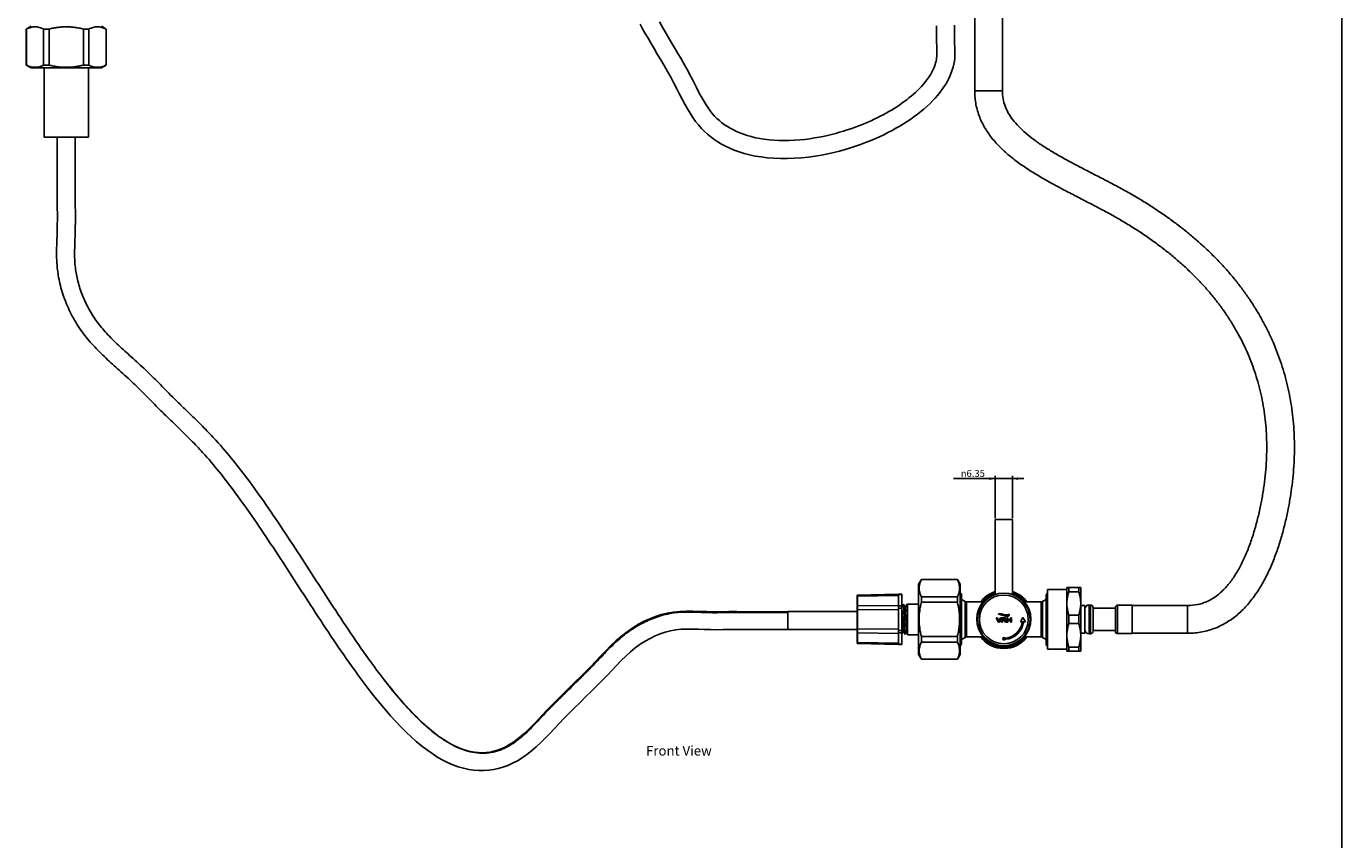
# Model space of a CAD drawing. Units: millimetres. Extents: x 0 to 841, y -94 to 1189.
# Drawn here: x 366 to 841, y 445 to 739 of the extents above; entities that cross this region are included whole.
import ezdxf

# ---------------------------------------------------------------- set-up
doc = ezdxf.new("R2010")
doc.units = ezdxf.units.MM
doc.header["$LTSCALE"] = 77.505185
doc.layers.get('0').update_dxf_attribs({"linetype": 'CONTINUOUS'})
doc.layers.add('02___PRT_ALL_AXES', color=7, linetype='CONTINUOUS')
doc.layers.add('03___PRT_ALL_CURVES', color=7, linetype='CONTINUOUS')
doc.styles.get("Standard").update_dxf_attribs({"font": 'txt', "width": 0.8})
doc.styles.add('TEXTSTYLE_1', font='gdt', dxfattribs={"width": 0.8})
doc.dimstyles.new('DIMSTYLE_4', dxfattribs={"dimtxt": 2.5, "dimasz": 2, "dimexe": 0.18, "dimexo": 0.0625, "dimgap": 0.09, "dimtad": 1, "dimdsep": 46, "dimtxsty": 'Standard', "dimblk": '_FILLED', "dimblk1": '_FILLED', "dimblk2": '_FILLED', "dimcen": 0.09, "dimclrt": 5, "dimadec": 0, "dimazin": 0, "dimtfac": 1, "dimtofl": 0, "dimtmove": 0, "dimatfit": 3, "dimldrblk": '_FILLED', "dimfxl": 0, "dimtolj": 1, "dimarcsym": 0})

# ---------------------------------------------------------------- blocks, each defined once
blk = doc.blocks.new('_FILLED')
at = {"color": 0, "linetype": 'ByBlock'}
blk.add_solid([(0, 0), (-1, 0.25), (-1, -0.25)], dxfattribs=at)
blk = doc.blocks.new('*D10')
at = {"color": 2, "linetype": 'Continuous'}
for p, q in [((715.93, 575.69), (700.95, 575.69)), ((700.95, 575.69), (719.1, 575.69)), ((715.93, 561.39), (715.93, 576.69)), ((726.28, 575.69), (719.1, 575.69)), ((722.28, 561.39), (722.28, 576.69)), ((722.28, 575.69), (726.28, 575.69))]:
    blk.add_line(p, q, dxfattribs=at)
at = {"color": 2, "linetype": 'Continuous', "xscale": 2, "yscale": 2, "zscale": 2}
blk.add_blockref('_FILLED', (715.93, 575.69), dxfattribs=at)
at = {"color": 2, "linetype": 'Continuous', "xscale": 2, "yscale": 2, "zscale": 2, "rotation": 180}
blk.add_blockref('_FILLED', (722.28, 575.69), dxfattribs=at)
at = {"color": 5, "linetype": 'Continuous', "insert": (712.28, 578.82), "char_height": 2.5, "width": 11.3333, "attachment_point": 3, "line_spacing_factor": 0.9, "style": 'TEXTSTYLE_1'}
blk.add_mtext('{\\Fgdt;n}\\Ftxt;6.35', dxfattribs=at)

msp = doc.modelspace()

# ---------------------------------------------------------------- linework, layer by layer
at = {"color": 7, "linetype": 'Continuous'}
for p, q in [((841, 0), (841, 1189)), ((708.602, 745.591), (708.602, 715.622)), ((718.602, 745.591), (718.602, 715.622)), ((368.184, 738.941), (366.452, 737.941)), ((366.497, 737.941), (366.452, 737.941)), ((366.497, 737.941), (366.497, 724.941)), ((372.69, 737.941), (372.69, 724.941)), ((374.658, 737.941), (372.69, 737.941)), ((374.658, 737.941), (374.658, 724.941)), ((387.045, 737.941), (387.045, 724.941)), ((389.013, 737.941), (387.045, 737.941)), ((389.013, 737.941), (389.013, 724.941)), ((393.52, 738.941), (395.252, 737.941)), ((395.207, 737.941), (395.207, 724.941)), ((395.252, 737.941), (395.207, 737.941)), ((368.184, 723.941), (366.452, 724.941)), ((366.497, 724.941), (366.452, 724.941)), ((393.519, 723.941), (368.184, 723.941)), ((374.658, 724.941), (372.69, 724.941)), ((389.013, 724.941), (387.045, 724.941)), ((393.52, 723.941), (395.252, 724.941)), ((395.252, 724.941), (395.207, 724.941)), ((718.602, 715.622), (708.602, 715.622)), ((688.352, 537.559), (689.352, 539.291)), ((688.352, 512.223), (688.352, 537.559)), ((689.352, 539.246), (689.352, 539.291)), ((702.352, 539.246), (689.352, 539.246)), ((703.352, 537.559), (702.352, 539.291)), ((702.352, 539.246), (702.352, 539.291)), ((703.352, 512.223), (703.352, 537.559)), ((741.852, 536.391), (746.851, 536.391)), ((741.852, 513.391), (741.852, 536.391)), ((742.552, 534.884), (742.552, 536.391)), ((746.151, 534.884), (746.151, 536.391)), ((746.852, 513.391), (746.852, 536.391)), ((666.152, 516.337), (666.152, 533.446)), ((681.152, 533.974), (666.347, 533.646)), ((666.349, 533.218), (666.347, 533.64)), ((681.152, 533.507), (666.349, 533.218)), ((666.349, 529.765), (666.349, 533.218)), ((681.152, 533.974), (682.352, 533.974)), ((681.152, 515.808), (681.152, 533.974)), ((681.152, 533.84), (682.352, 533.84)), ((682.352, 515.808), (682.352, 533.974)), ((702.352, 533.053), (689.352, 533.053)), ((689.352, 531.085), (689.352, 533.053)), ((702.352, 531.085), (702.352, 533.053)), ((703.476, 534.504), (703.352, 534.288)), ((703.852, 534.141), (703.486, 534.507)), ((703.852, 516.1), (703.852, 534.141)), ((705.153, 531.374), (703.852, 532.123)), ((734.352, 532.123), (733.05, 531.374)), ((734.578, 534.075), (734.352, 533.683)), ((734.352, 515.641), (734.352, 533.683)), ((734.852, 534.548), (734.578, 534.075)), ((741.852, 535.691), (734.852, 535.691)), ((734.852, 535.691), (734.852, 514.091)), ((742.552, 534.884), (746.151, 534.884)), ((666.152, 527.691), (641.152, 527.691)), ((641.152, 527.691), (641.152, 521.191)), ((681.152, 529.932), (666.349, 529.765)), ((681.152, 528.466), (666.349, 528.344)), ((666.349, 521.439), (666.349, 528.344)), ((681.152, 529.799), (682.352, 529.799)), ((681.152, 528.933), (682.352, 528.933)), ((682.839, 530.28), (682.352, 529.438)), ((683.497, 529.204), (682.874, 530.28)), ((684.089, 530.28), (683.482, 529.231)), ((684.352, 530.291), (684.102, 530.291)), ((684.352, 530.441), (688.352, 530.441)), ((684.352, 530.441), (684.352, 519.341)), ((702.352, 531.085), (689.352, 531.085)), ((705.153, 531.374), (705.153, 518.408)), ((711.703, 531.241), (705.652, 531.241)), ((705.652, 531.241), (705.652, 518.541)), ((726.5, 531.241), (732.552, 531.241)), ((732.552, 518.541), (732.552, 531.241)), ((733.05, 518.408), (733.05, 531.374)), ((785.422, 529.891), (765.422, 529.891)), ((785.422, 519.891), (785.422, 529.891)), ((742.552, 526.399), (746.151, 526.399)), ((742.552, 523.384), (742.552, 526.399)), ((742.552, 523.384), (746.151, 523.384)), ((746.151, 523.384), (746.151, 526.399)), ((666.152, 521.191), (641.152, 521.191)), ((681.152, 521.316), (666.349, 521.439)), ((681.152, 519.851), (666.349, 520.018)), ((666.349, 516.565), (666.349, 520.018)), ((681.152, 520.85), (682.352, 520.85)), ((681.152, 519.984), (682.352, 519.984)), ((682.352, 519.679), (682.857, 520.552)), ((682.841, 520.579), (683.464, 519.502)), ((683.499, 519.502), (684.107, 520.552)), ((684.123, 520.523), (684.09, 520.523)), ((684.091, 520.579), (684.107, 520.552)), ((684.107, 520.552), (684.352, 520.128)), ((684.352, 519.341), (688.352, 519.341)), ((702.352, 518.698), (689.352, 518.698)), ((689.352, 516.73), (689.352, 518.698)), ((702.352, 516.73), (702.352, 518.698)), ((705.153, 518.408), (703.852, 517.66)), ((711.703, 518.541), (705.652, 518.541)), ((726.5, 518.541), (732.552, 518.541)), ((734.352, 517.66), (733.05, 518.408)), ((785.422, 519.891), (765.422, 519.891)), ((666.347, 516.142), (666.349, 516.565)), ((666.347, 516.137), (681.152, 515.808)), ((681.152, 516.275), (666.349, 516.565)), ((681.152, 515.942), (682.352, 515.942)), ((681.152, 515.808), (682.352, 515.808)), ((702.352, 516.73), (689.352, 516.73)), ((703.352, 515.235), (703.852, 516.1)), ((734.352, 515.641), (734.718, 515.275)), ((734.727, 515.279), (734.852, 515.494)), ((741.852, 514.091), (734.852, 514.091)), ((741.852, 513.391), (746.851, 513.391)), ((742.552, 514.899), (746.151, 514.899)), ((742.552, 513.391), (742.552, 514.899)), ((746.151, 513.391), (746.151, 514.899)), ((688.352, 512.223), (689.352, 510.491)), ((702.352, 510.536), (689.352, 510.536)), ((689.352, 510.491), (689.352, 510.536)), ((703.352, 512.223), (702.352, 510.491)), ((702.352, 510.491), (702.352, 510.536))]:
    msp.add_line(p, q, dxfattribs=at)
for points in [[(694.81, 739.15), (694.8, 738.297), (694.794, 737.46), (694.791, 736.64), (694.793, 735.841), (694.8, 735.062), (694.812, 734.294), (694.83, 733.537), (694.854, 732.796), (694.884, 732.075), (694.915, 731.378), (694.941, 730.708), (694.96, 730.055), (694.966, 729.416), (694.955, 728.791), (694.923, 728.175), (694.866, 727.572), (694.779, 726.972), (694.659, 726.362), (694.504, 725.741), (694.314, 725.109), (694.086, 724.462), (693.819, 723.799), (693.51, 723.12), (693.155, 722.422), (692.75, 721.7), (692.293, 720.96), (691.792, 720.213), (691.245, 719.461), (690.654, 718.705), (690.029, 717.959), (689.374, 717.225), (688.689, 716.503), (687.977, 715.791), (687.241, 715.094), (686.481, 714.409), (685.696, 713.735), (684.888, 713.073), (684.058, 712.421), (683.205, 711.78), (682.329, 711.149), (681.433, 710.529), (680.513, 709.918), (679.572, 709.317), (678.61, 708.727), (677.626, 708.146), (676.618, 707.574), (675.59, 707.013), (674.537, 706.461), (673.462, 705.92), (672.365, 705.389), (671.242, 704.867), (670.094, 704.356), (668.922, 703.855), (667.72, 703.365), (666.49, 702.886), (665.232, 702.419), (663.941, 701.963), (662.617, 701.521), (661.261, 701.092), (659.871, 700.68), (658.451, 700.285), (656.999, 699.91), (655.509, 699.554), (653.99, 699.222), (652.435, 698.914), (650.813, 698.628), (649.113, 698.367), (647.35, 698.14), (645.531, 697.953), (643.635, 697.81), (641.691, 697.721), (639.785, 697.693), (637.943, 697.726), (636.144, 697.818), (634.398, 697.968), (632.707, 698.174), (631.074, 698.434), (629.502, 698.747), (627.989, 699.111), (626.541, 699.523), (625.17, 699.975), (623.889, 700.46), (622.682, 700.977), (621.529, 701.532), (620.425, 702.126), (619.374, 702.756), (618.366, 703.427), (617.403, 704.139), (616.484, 704.89), (615.601, 705.691), (614.749, 706.548), (613.934, 707.462), (613.153, 708.437), (612.4, 709.479), (611.666, 710.587), (610.951, 711.754), (610.253, 712.969), (609.565, 714.23), (608.878, 715.541), (608.188, 716.894), (607.487, 718.283), (606.759, 719.723), (605.999, 721.201), (605.201, 722.704), (604.356, 724.243), (603.465, 725.819), (602.533, 727.432), (601.554, 729.098), (600.529, 730.823), (599.467, 732.605), (598.37, 734.457), (597.234, 736.4), (596.063, 738.435), (594.862, 740.54)], [(587.88, 739.676), (588.808, 738.046), (589.765, 736.365), (590.769, 734.61), (591.826, 732.778), (592.935, 730.886), (594.094, 728.934), (595.311, 726.891), (596.559, 724.781), (597.777, 722.683), (598.959, 720.582), (600.095, 718.474), (601.147, 716.429), (602.119, 714.501), (603.052, 712.668), (603.982, 710.898), (604.93, 709.187), (605.894, 707.564), (606.883, 706.039), (607.894, 704.624), (608.931, 703.32), (610.003, 702.115), (611.093, 701.016), (612.197, 700.012), (613.361, 699.056), (614.595, 698.141), (615.888, 697.278), (617.26, 696.456), (618.714, 695.68), (620.247, 694.953), (621.88, 694.272), (623.623, 693.641), (625.468, 693.069), (627.408, 692.564), (629.442, 692.131), (631.571, 691.775), (633.789, 691.501), (636.101, 691.311), (638.499, 691.21), (640.959, 691.203), (643.509, 691.292), (646.112, 691.479), (648.641, 691.749), (651.045, 692.083), (653.363, 692.476), (655.603, 692.919), (657.756, 693.405), (659.825, 693.925), (661.829, 694.48), (663.769, 695.066), (665.642, 695.676), (667.461, 696.313), (669.225, 696.973), (670.932, 697.653), (672.593, 698.354), (674.205, 699.075), (675.769, 699.814), (677.291, 700.571), (678.77, 701.346), (680.206, 702.137), (681.602, 702.946), (682.958, 703.772), (684.273, 704.615), (685.55, 705.475), (686.788, 706.353), (687.986, 707.248), (689.144, 708.161), (690.263, 709.092), (691.339, 710.041), (692.37, 711.005), (693.357, 711.986), (694.295, 712.984), (695.182, 713.992), (696.016, 715.013), (696.795, 716.045), (697.512, 717.076), (698.165, 718.103), (698.756, 719.129), (699.287, 720.153), (699.756, 721.168), (700.166, 722.178), (700.522, 723.199), (700.824, 724.231), (701.068, 725.27), (701.254, 726.321), (701.38, 727.381), (701.446, 728.435), (701.466, 729.477), (701.451, 730.499), (701.415, 731.507), (701.371, 732.517), (701.333, 733.537), (701.307, 734.583), (701.294, 735.683), (701.291, 736.845), (701.298, 738.06), (701.312, 739.306)], [(625.658, 527.677), (622.761, 527.682), (619.91, 527.68), (617.147, 527.659), (614.508, 527.648), (611.961, 527.685), (609.452, 527.775), (606.97, 527.861), (604.562, 527.881), (602.207, 527.788), (599.892, 527.542), (597.674, 527.139), (595.557, 526.605), (593.464, 525.933), (591.396, 525.127), (589.364, 524.197), (587.314, 523.114), (585.241, 521.865), (583.177, 520.458), (581.144, 518.896), (579.157, 517.182), (577.234, 515.351), (575.388, 513.469), (573.583, 511.56), (571.783, 509.648), (569.998, 507.799), (568.229, 506.011), (566.465, 504.26), (564.736, 502.562), (563.061, 500.925), (561.439, 499.338), (559.865, 497.79), (558.337, 496.272), (556.851, 494.776), (555.404, 493.293), (554.007, 491.834), (552.654, 490.402), (551.313, 488.981), (549.986, 487.589), (548.677, 486.246), (547.355, 484.938), (546.018, 483.682), (544.676, 482.509), (543.321, 481.432), (541.943, 480.452), (540.552, 479.582), (539.169, 478.836), (537.802, 478.212), (536.441, 477.703), (535.086, 477.305), (533.741, 477.018), (532.395, 476.839), (531.026, 476.764), (529.617, 476.796), (528.177, 476.94), (526.718, 477.198), (525.237, 477.572), (523.732, 478.063), (522.229, 478.66), (520.737, 479.355), (519.249, 480.144), (517.765, 481.024), (516.289, 481.988), (514.82, 483.031), (513.351, 484.155), (511.882, 485.357), (510.415, 486.631), (508.945, 487.979), (507.473, 489.399), (505.998, 490.888), (504.516, 492.449), (503.025, 494.08), (501.527, 495.779), (500.017, 497.549), (498.495, 499.39), (496.961, 501.299), (495.557, 503.089)], [(641.152, 527.678), (638.203, 527.678), (634.905, 527.678), (631.711, 527.679), (625.658, 527.677)], [(490.425, 499.099), (492.205, 496.834), (494.115, 494.479), (496.01, 492.224), (497.888, 490.073), (499.752, 488.027), (501.609, 486.079), (503.46, 484.233), (505.306, 482.49), (507.154, 480.848), (509.004, 479.31), (510.859, 477.88), (512.723, 476.557), (514.598, 475.346), (516.485, 474.251), (518.383, 473.278), (520.301, 472.43), (522.233, 471.714), (524.153, 471.143), (526.053, 470.718), (527.936, 470.436), (529.779, 470.298), (531.56, 470.297), (533.295, 470.422), (535.018, 470.67), (536.728, 471.042), (538.419, 471.537), (540.125, 472.166), (541.858, 472.945), (543.599, 473.87), (545.33, 474.934), (547.044, 476.133), (548.743, 477.47), (550.421, 478.935), (552.053, 480.476), (553.658, 482.077), (555.29, 483.767), (556.959, 485.53), (558.659, 487.331), (560.422, 489.168), (562.29, 491.068), (564.244, 493.016), (566.217, 494.955), (568.198, 496.892), (570.194, 498.846), (572.154, 500.782), (574.042, 502.678), (575.864, 504.549), (577.631, 506.411), (579.355, 508.246), (581.045, 510.004), (582.718, 511.653), (584.417, 513.192), (586.164, 514.611), (587.942, 515.892), (589.721, 517.025), (591.504, 518.023), (593.315, 518.901), (595.143, 519.653), (596.972, 520.273), (598.829, 520.765), (600.739, 521.123), (602.688, 521.332), (604.684, 521.408), (606.728, 521.391), (608.828, 521.321), (611.021, 521.236), (613.267, 521.183), (615.525, 521.175), (617.819, 521.19), (620.174, 521.207), (622.601, 521.208), (625.112, 521.204), (627.683, 521.203), (630.316, 521.204), (641.152, 521.204)]]:
    msp.add_lwpolyline(points, dxfattribs=at)
for radius in [9.5, 8.8]:
    msp.add_circle((719.102, 524.891), radius, dxfattribs=at)
for centre, radius, start, end in [((368.152, 734.074), 10.198, 294.7726, 296.4237), ((393.551, 734.074), 10.198, 243.5763, 245.22758), ((666.352, 533.446), 0.2, 91.27197, 180), ((719.102, 524.891), 9.75, 109.00848, 70.99152), ((719.102, 524.891), 10.5, 107.60474, 142.77659), ((719.102, 524.891), 10, 108.51352, 140.56519), ((719.102, 524.891), 10.5, 37.22341, 72.39526), ((719.102, 524.891), 10, 39.43481, 71.48648), ((705.652, 532.241), 1, 240.09761, 270), ((732.552, 532.241), 1, 270, 299.90239), ((705.652, 517.541), 1, 90, 119.90239), ((719.102, 524.891), 10.5, 217.22341, 322.77659), ((719.102, 524.891), 10, 219.43481, 320.56519), ((732.552, 517.541), 1, 60.09761, 90), ((666.352, 516.337), 0.2, 180, 268.72803)]:
    msp.add_arc(centre, radius, start, end, dxfattribs=at)
for points, start_tangent, end_tangent in [([(372.69, 737.941), (371.901, 738.291), (371.128, 738.543), (370.36, 738.698), (369.593, 738.75), (368.826, 738.698), (368.059, 738.543), (367.286, 738.291), (366.497, 737.941)], (-0.8956258, 0.4448083), (-0.8956258, -0.4448083)), ([(380.852, 738.75), (379.313, 738.697), (377.776, 738.542), (376.231, 738.29), (374.658, 737.941)], (-1, 0), (-0.9705243, -0.2410031)), ([(387.045, 737.941), (385.472, 738.29), (383.928, 738.542), (382.39, 738.697), (380.852, 738.75)], (-0.9705243, 0.2410031), (-1, 0)), ([(395.207, 737.941), (394.417, 738.291), (393.644, 738.543), (392.877, 738.698), (392.11, 738.75), (391.343, 738.698), (390.575, 738.543), (389.802, 738.291), (389.013, 737.941)], (-0.8956258, 0.4448083), (-0.8956258, -0.4448083)), ([(366.497, 724.941), (367.286, 724.592), (368.059, 724.339), (368.827, 724.185), (369.594, 724.133), (370.36, 724.185), (371.128, 724.339), (371.901, 724.592), (372.425, 724.814)], (0.8956258, -0.4448083), (0.9080708, 0.4188166)), ([(374.658, 724.941), (376.231, 724.593), (377.776, 724.34), (379.313, 724.185), (380.852, 724.133)], (0.9705243, -0.2410031), (1, 0)), ([(380.852, 724.133), (382.39, 724.185), (383.928, 724.34), (385.473, 724.593), (387.045, 724.941)], (1, 0), (0.9705243, 0.2410031)), ([(389.278, 724.814), (389.803, 724.592), (390.576, 724.339), (391.343, 724.185), (392.11, 724.133), (392.877, 724.185), (393.645, 724.339), (394.418, 724.592), (395.207, 724.941)], (0.9080722, -0.4188137), (0.8956258, 0.4448083)), ([(708.602, 715.622), (709.066, 710.708), (710.4, 706.125), (712.491, 701.932), (715.195, 698.134), (718.391, 694.696), (721.981, 691.555), (725.892, 688.653), (730.06, 685.937), (734.423, 683.361), (738.923, 680.887), (743.501, 678.482), (748.094, 676.114), (752.634, 673.758), (757.064, 671.387), (761.332, 668.97), (765.425, 666.491), (769.354, 663.94), (773.123, 661.317), (776.728, 658.624), (780.167, 655.861), (783.442, 653.029), (786.552, 650.127), (789.496, 647.156), (792.275, 644.115), (794.889, 641.005), (797.338, 637.824), (799.622, 634.573), (801.741, 631.251), (803.696, 627.857), (805.486, 624.39), (807.111, 620.849), (808.57, 617.234), (809.862, 613.543), (810.983, 609.775), (811.929, 605.931), (812.699, 602.008), (813.289, 598.004), (813.695, 593.919), (813.914, 589.749), (813.942, 585.494), (813.775, 581.154), (813.409, 576.726), (812.839, 572.208), (812.061, 567.601), (811.073, 562.914), (809.87, 558.207), (808.441, 553.585), (806.779, 549.143), (804.879, 544.977), (802.747, 541.182), (800.393, 537.849), (797.838, 535.054), (795.1, 532.843), (792.172, 531.239), (788.985, 530.241), (785.422, 529.891)], (0, -1), (-1, 0)), ([(718.602, 715.622), (718.847, 712.789), (719.563, 710.162), (720.731, 707.644), (722.366, 705.184), (724.467, 702.758), (727.013, 700.371), (729.967, 698.03), (733.279, 695.736), (736.896, 693.487), (740.761, 691.272), (744.817, 689.079), (749.009, 686.891), (753.285, 684.689), (757.594, 682.449), (761.88, 680.151), (766.082, 677.777), (770.162, 675.321), (774.107, 672.791), (777.911, 670.186), (781.576, 667.506), (785.101, 664.749), (788.486, 661.914), (791.727, 659.003), (794.824, 656.013), (797.776, 652.946), (800.58, 649.8), (803.236, 646.577), (805.74, 643.275), (808.092, 639.896), (810.29, 636.439), (812.333, 632.905), (814.218, 629.294), (815.945, 625.608), (817.511, 621.846), (818.915, 618.009), (820.153, 614.097), (821.223, 610.111), (822.12, 606.052), (822.843, 601.921), (823.388, 597.719), (823.752, 593.448), (823.933, 589.108), (823.929, 584.701), (823.737, 580.227), (823.354, 575.686), (822.78, 571.082), (822.013, 566.413), (821.047, 561.674), (819.874, 556.878), (818.471, 552.075), (816.816, 547.331), (814.885, 542.712), (812.647, 538.284), (810.065, 534.115), (807.097, 530.279), (803.696, 526.865), (799.819, 523.987), (795.453, 521.776), (790.63, 520.376), (785.422, 519.891)], (0, -1), (-1, 0)), ([(377.602, 698.941), (377.602, 692.339), (377.602, 686.346), (377.595, 682.313), (377.602, 677.923), (377.649, 671.877), (377.603, 665.424), (377.403, 659.066), (377.617, 651.823), (378.572, 646.103), (380.419, 640.087), (383.028, 634.366), (386.624, 628.629), (390.57, 623.824), (395.206, 619.147), (399.972, 614.793), (405.016, 610.183), (409.598, 605.663), (414.556, 600.641), (418.161, 597.104), (422.049, 593.337), (425.908, 589.512), (430.049, 585.153), (436.09, 578.074), (442.646, 569.518), (449.473, 559.852), (456.294, 549.658), (469.921, 528.646), (477.304, 517.458), (484.702, 506.787), (490.425, 499.099)], (-0.0014797, -0.9999989), (0.612611, -0.7903846)), ([(384.102, 698.941), (384.102, 692.344), (384.102, 686.337), (384.095, 682.305), (384.102, 677.959), (384.149, 671.913), (384.101, 665.259), (383.902, 658.932), (384.086, 652.46), (384.9, 647.588), (386.493, 642.4), (388.758, 637.433), (391.88, 632.453), (395.37, 628.207), (399.669, 623.872), (404.315, 619.629), (409.488, 614.9), (414.224, 610.229), (419.147, 605.242), (422.686, 601.77), (426.584, 597.993), (430.536, 594.076), (434.854, 589.53), (441.146, 582.159), (447.878, 573.374), (454.818, 563.549), (461.701, 553.262), (475.339, 532.234), (482.669, 521.125), (489.963, 510.603), (495.557, 503.089)], (-0.0014863, -0.9999989), (0.6126186, -0.7903787)), ([(689.352, 539.246), (689.002, 538.457), (688.75, 537.684), (688.595, 536.916), (688.543, 536.149), (688.595, 535.383), (688.75, 534.615), (689.002, 533.842), (689.352, 533.053)], (-0.4448083, -0.8956258), (0.4448083, -0.8956258)), ([(702.352, 533.053), (702.701, 533.842), (702.954, 534.615), (703.108, 535.383), (703.16, 536.15), (703.108, 536.917), (702.954, 537.684), (702.701, 538.457), (702.352, 539.246)], (0.4448083, 0.8956258), (-0.4448083, 0.8956258)), ([(666.152, 533.103), (666.167, 533.147), (666.209, 533.184), (666.273, 533.208), (666.349, 533.218)], (0.0000053, 1), (0.999974, 0.0072085)), ([(703.49, 534.501), (703.485, 534.496)], (-0.7993985, -0.6008012), (-0.647435, -0.7621206)), ([(703.852, 520.913), (703.826, 522.136), (703.8, 523.422), (703.774, 524.743), (703.748, 526.074), (703.722, 527.388), (703.696, 528.657), (703.67, 529.856), (703.644, 530.959), (703.619, 531.945), (703.593, 532.793), (703.567, 533.486), (703.541, 534.008), (703.515, 534.349), (703.49, 534.501)], (-0.0219484, 0.9997591), (-0.7993985, -0.6008012)), ([(734.852, 522.631), (734.81, 523.877), (734.768, 525.145), (734.727, 526.408), (734.685, 527.639), (734.643, 528.811), (734.602, 529.901), (734.56, 530.885), (734.518, 531.743), (734.477, 532.456), (734.435, 533.009), (734.393, 533.39), (734.352, 533.593)], (-0.0339413, 0.9994238), (-0.3522088, 0.9359215)), ([(742.552, 534.884), (742.166, 533.448), (741.931, 532.04), (741.852, 530.641)], (-0.3020802, -0.9532825), (0, -1)), ([(746.852, 530.641), (746.772, 532.04), (746.538, 533.448), (746.151, 534.884)], (0, 1), (-0.3020806, 0.9532824)), ([(495.557, 503.089), (496.664, 501.673), (503.323, 493.747), (510.184, 486.83), (513.858, 483.741), (517.488, 481.167), (520.789, 479.28), (524.026, 477.882), (527.451, 476.938), (530.8, 476.591), (534.097, 476.852), (537.399, 477.752), (541.052, 479.512), (544.845, 482.216), (547.088, 484.217), (549.606, 486.713), (555.048, 492.44), (558.938, 496.398), (563.127, 500.519), (567.462, 504.775), (572.049, 509.441), (576.023, 513.646), (580.782, 518.161), (584.863, 521.218), (589.701, 523.988), (594.895, 526.057), (600.821, 527.324), (603.572, 527.523), (606.473, 527.537), (609.284, 527.446), (612.223, 527.342), (615.742, 527.314), (619.636, 527.343), (622.054, 527.347), (624.656, 527.343), (629.651, 527.343), (632.652, 527.343), (636.652, 527.343), (639.652, 527.343), (641.152, 527.343)], (0.6126186, -0.7903787), (1, 0.0000104)), ([(666.152, 529.566), (666.167, 529.641), (666.209, 529.706), (666.273, 529.749), (666.349, 529.765)], (-0.0000037, 1), (0.999921, 0.0125713)), ([(666.152, 528.429), (666.167, 528.397), (666.209, 528.369), (666.273, 528.351), (666.349, 528.344)], (0.0000072, -1), (0.9999856, -0.0053642)), ([(666.349, 528.344), (666.348, 528.547), (666.348, 528.762), (666.347, 528.977), (666.347, 529.178), (666.347, 529.354), (666.347, 529.511), (666.348, 529.638), (666.348, 529.724), (666.349, 529.765)], (-0.004152, 0.9999914), (0.0441579, 0.9990246)), ([(682.351, 528.453), (682.378, 528.099), (682.411, 527.584), (682.443, 526.997), (682.476, 526.354), (682.508, 525.672), (682.541, 524.969), (682.573, 524.264), (682.606, 523.575), (682.638, 522.922), (682.671, 522.322), (682.703, 521.79), (682.736, 521.34), (682.768, 520.985), (682.801, 520.735), (682.833, 520.595), (682.845, 520.583)], (0.0727114, -0.997353), (0.7285707, -0.6849706)), ([(682.836, 530.283), (682.852, 530.291)], (0.6011925, 0.7991043), (1, 0)), ([(682.852, 530.291), (682.864, 530.287)], (1, 0), (0.7825896, -0.6225379)), ([(682.862, 530.291), (682.874, 530.287)], (1, 0), (0.7825896, -0.6225379)), ([(682.864, 530.287), (682.875, 530.266)], (0.7825896, -0.6225379), (0.2633329, -0.964705)), ([(682.874, 530.287), (682.878, 530.283)], (0.7825896, -0.6225379), (0.6011928, -0.799104)), ([(682.875, 530.266), (682.881, 530.231)], (0.2633329, -0.964705), (0.1309728, -0.991386)), ([(682.878, 530.283), (682.891, 530.231), (682.921, 530.051), (682.951, 529.757), (682.981, 529.353), (683.01, 528.85), (683.04, 528.258), (683.07, 527.591), (683.1, 526.864), (683.13, 526.093), (683.159, 525.295), (683.189, 524.488), (683.219, 523.69), (683.249, 522.918), (683.278, 522.191), (683.308, 521.524), (683.338, 520.933), (683.368, 520.43), (683.397, 520.026), (683.427, 519.731), (683.457, 519.552)], (0.6011927, -0.799104), (0.1309728, -0.991386)), ([(682.881, 530.231), (682.911, 530.051), (682.941, 529.757), (682.971, 529.353), (683, 528.85), (683.03, 528.258), (683.06, 527.591), (683.09, 526.864), (683.12, 526.093), (683.149, 525.295), (683.179, 524.488), (683.209, 523.69), (683.239, 522.918), (683.268, 522.191), (683.298, 521.524), (683.328, 520.933), (683.358, 520.43), (683.387, 520.026), (683.417, 519.731), (683.447, 519.552), (683.461, 519.5)], (0.1309728, -0.991386), (0.6011925, -0.7991043)), ([(683.498, 529.204), (683.516, 529.152), (683.549, 528.974), (683.581, 528.687), (683.614, 528.298), (683.646, 527.819), (683.679, 527.261), (683.711, 526.641), (683.744, 525.974), (683.776, 525.278), (683.809, 524.571), (683.841, 523.873), (683.874, 523.203), (683.906, 522.577), (683.939, 522.013), (683.971, 521.526), (684.004, 521.128), (684.037, 520.831), (684.069, 520.642), (684.088, 520.577)], (0.4728996, -0.8811163), (0.483736, -0.8752139)), ([(684.105, 530.284), (684.094, 530.275)], (-0.8801744, -0.4746505), (-0.7229515, -0.6908988)), ([(684.352, 526.56), (684.321, 527.317), (684.291, 528.018), (684.261, 528.647), (684.231, 529.19), (684.201, 529.634), (684.171, 529.97), (684.14, 530.189), (684.11, 530.286), (684.105, 530.284)], (-0.0387083, 0.9992506), (-0.8801744, -0.4746505)), ([(689.352, 531.085), (689.003, 529.512), (688.751, 527.967), (688.596, 526.429), (688.543, 524.891)], (-0.2410031, -0.9705243), (0, -1)), ([(703.16, 524.891), (703.108, 526.43), (702.953, 527.967), (702.7, 529.512), (702.352, 531.085)], (0, 1), (-0.2410031, 0.9705243)), ([(703.352, 527.152), (703.393, 525.905), (703.435, 524.637), (703.477, 523.375), (703.518, 522.144), (703.56, 520.971), (703.602, 519.881), (703.643, 518.897), (703.685, 518.04), (703.727, 517.327), (703.768, 516.774), (703.81, 516.392), (703.852, 516.19)], (0.0339413, -0.9994238), (0.3522088, -0.9359215)), ([(734.352, 528.869), (734.378, 527.646), (734.404, 526.361), (734.43, 525.039), (734.455, 523.708), (734.481, 522.395), (734.507, 521.126), (734.533, 519.927), (734.559, 518.823), (734.585, 517.837), (734.611, 516.989), (734.636, 516.297), (734.662, 515.775), (734.688, 515.434), (734.713, 515.281)], (0.0219484, -0.9997591), (0.7993985, 0.6008012)), ([(741.852, 530.641), (741.931, 529.243), (742.166, 527.834), (742.552, 526.399)], (0, -1), (0.3020802, -0.9532825)), ([(746.151, 526.399), (746.538, 527.834), (746.772, 529.243), (746.852, 530.641)], (0.3020806, 0.9532824), (0, 1)), ([(688.543, 524.891), (688.596, 523.353), (688.751, 521.815), (689.003, 520.27), (689.352, 518.698)], (0, -1), (0.2410031, -0.9705243)), ([(702.352, 518.698), (702.7, 520.27), (702.953, 521.815), (703.108, 523.353), (703.16, 524.891)], (0.2410031, 0.9705243), (0, 1)), ([(742.552, 523.384), (742.166, 521.948), (741.931, 520.54), (741.852, 519.141)], (-0.3020802, -0.9532825), (0, -1)), ([(746.852, 519.141), (746.772, 520.54), (746.538, 521.948), (746.151, 523.384)], (0, 1), (-0.3020806, 0.9532824)), ([(666.152, 521.354), (666.167, 521.386), (666.209, 521.413), (666.273, 521.432), (666.349, 521.439)], (-0.0000088, 1), (0.9999856, 0.0053579)), ([(666.152, 520.217), (666.167, 520.141), (666.209, 520.077), (666.273, 520.034), (666.349, 520.018)], (0.000003, -1), (0.999921, -0.012572)), ([(666.349, 520.018), (666.348, 520.059), (666.348, 520.145), (666.347, 520.272), (666.347, 520.429), (666.347, 520.605), (666.347, 520.806), (666.348, 521.021), (666.348, 521.236), (666.349, 521.439)], (-0.0441582, 0.9990246), (0.0041523, 0.9999914)), ([(683.457, 519.552), (683.475, 519.495)], (0.1309728, -0.991386), (0.7825896, -0.6225379)), ([(683.461, 519.5), (683.477, 519.491)], (0.6011925, -0.7991043), (1, 0)), ([(683.475, 519.495), (683.478, 519.493)], (0.7825896, -0.6225379), (0.9082764, -0.4183707)), ([(683.478, 519.493), (683.487, 519.491)], (0.9082764, -0.4183707), (1, 0)), ([(683.487, 519.491), (683.496, 519.495)], (1, 0), (0.7913643, 0.6113449)), ([(683.496, 519.495), (683.502, 519.501)], (0.7913643, 0.6113449), (0.5170037, 0.8559831)), ([(741.852, 519.141), (741.931, 517.743), (742.166, 516.334), (742.552, 514.899)], (0, -1), (0.3020802, -0.9532825)), ([(746.151, 514.899), (746.538, 516.334), (746.772, 517.743), (746.852, 519.141)], (0.3020806, 0.9532824), (0, 1)), ([(666.152, 516.679), (666.167, 516.636), (666.209, 516.599), (666.273, 516.574), (666.349, 516.565)], (-0.0000065, -1), (0.999974, -0.0072142)), ([(689.352, 516.73), (689.002, 515.94), (688.75, 515.167), (688.595, 514.4), (688.543, 513.633), (688.595, 512.866), (688.75, 512.098), (689.002, 511.325), (689.352, 510.536)], (-0.4448083, -0.8956258), (0.4448083, -0.8956258)), ([(702.352, 510.536), (702.701, 511.326), (702.954, 512.099), (703.108, 512.866), (703.16, 513.633), (703.108, 514.4), (702.954, 515.168), (702.701, 515.941), (702.352, 516.73)], (0.4448083, 0.8956258), (-0.4448083, 0.8956258)), ([(734.713, 515.281), (734.718, 515.286)], (0.7993985, 0.6008012), (0.647435, 0.7621206))]:
    msp.add_spline(points, degree=3, dxfattribs=dict(at, start_tangent=start_tangent, end_tangent=end_tangent))
at = {"layer": '02___PRT_ALL_AXES', "color": 7, "linetype": 'Continuous'}
for p, q in [((366.452, 737.941), (366.452, 724.941)), ((395.252, 737.941), (395.252, 724.941)), ((372.852, 723.941), (372.852, 698.941)), ((388.852, 723.941), (388.852, 698.941)), ((388.852, 698.941), (372.852, 698.941)), ((715.927, 560.891), (722.277, 560.891)), ((715.927, 533.842), (715.927, 560.891)), ((722.277, 533.842), (722.277, 560.891)), ((702.352, 539.291), (689.352, 539.291)), ((641.152, 527.691), (666.152, 527.691)), ((684.352, 530.441), (688.352, 530.441)), ((705.652, 531.241), (711.703, 531.241)), ((732.552, 531.241), (726.5, 531.241)), ((748.352, 529.861), (746.852, 529.861)), ((748.352, 519.921), (748.352, 529.861)), ((750.352, 530.071), (749.852, 530.071)), ((749.852, 519.711), (749.852, 530.071)), ((750.352, 519.711), (750.352, 530.071)), ((751.352, 520.711), (751.352, 529.071)), ((759.352, 528.921), (751.352, 528.921)), ((759.352, 520.541), (759.352, 529.241)), ((765.422, 530.041), (760.152, 530.041)), ((760.152, 519.741), (760.152, 530.041)), ((765.422, 519.741), (765.422, 530.041)), ((666.152, 525.075), (666.152, 521.998)), ((725.989, 525.544), (725.079, 523.968)), ((725.079, 523.968), (726.899, 523.968)), ((726.153, 523.786), (725.694, 523.786)), ((726.899, 523.968), (725.989, 525.544)), ((641.152, 521.191), (666.152, 521.191)), ((666.152, 521.739), (666.152, 521.191)), ((684.352, 519.341), (688.352, 519.341)), ((705.652, 518.541), (711.703, 518.541)), ((719.801, 518.158), (719.801, 517.701)), ((732.552, 518.541), (726.5, 518.541)), ((748.352, 519.921), (746.852, 519.921)), ((750.352, 519.711), (749.852, 519.711)), ((759.352, 520.861), (751.352, 520.861)), ((765.422, 519.741), (760.152, 519.741)), ((702.352, 510.491), (689.352, 510.491))]:
    msp.add_line(p, q, dxfattribs=at)
msp.add_circle((719.164, 517.9), 0.455, dxfattribs=at)
for centre, radius, start, end in [((719.102, 524.891), 9.5, 109.99919, 177.45927), ((749.852, 528.571), 1.5, 90, 171.66561), ((750.352, 529.071), 1, 0, 90), ((760.152, 529.241), 0.8, 90, 180), ((719.164, 524.725), 7.053, 275.18217, 352.34731), ((719.164, 524.725), 6.598, 275.54064, 351.81604), ((749.852, 521.211), 1.5, 186.66561, 270), ((750.352, 520.711), 1, 270, 360), ((760.152, 520.541), 0.8, 180, 270)]:
    msp.add_arc(centre, radius, start, end, dxfattribs=at)
at = {"layer": '03___PRT_ALL_CURVES', "color": 40, "linetype": 'Continuous'}
for p, q in [((717.139, 526.825), (719.731, 526.042)), ((716.35, 525.418), (716.76, 525.418)), ((717.15, 523.932), (716.35, 525.418)), ((716.76, 525.418), (717.321, 524.376)), ((717.492, 523.932), (717.15, 523.932)), ((717.321, 524.376), (717.882, 525.418)), ((718.292, 525.418), (717.492, 523.932)), ((717.882, 525.418), (719.423, 525.418)), ((718.292, 523.932), (718.292, 525.418)), ((718.658, 523.932), (718.292, 523.932)), ((719.369, 525.075), (718.658, 525.075)), ((718.658, 525.075), (718.658, 524.789)), ((718.658, 524.789), (719.39, 524.789)), ((719.183, 524.445), (718.658, 524.445)), ((718.658, 524.445), (718.658, 523.932)), ((721.083, 526.291), (718.936, 526.676)), ((719.666, 523.932), (719.183, 524.445)), ((719.423, 525.418), (719.804, 525.285)), ((719.829, 524.6), (719.643, 524.484)), ((720.211, 523.932), (719.666, 523.932)), ((720.22, 525.418), (720.586, 525.418)), ((720.22, 523.932), (720.22, 525.418)), ((720.586, 523.932), (720.22, 523.932)), ((720.586, 525.418), (720.586, 524.873)), ((720.586, 524.873), (721.519, 524.873)), ((721.519, 524.529), (720.586, 524.529)), ((720.586, 524.529), (720.586, 523.932)), ((721.519, 525.418), (721.884, 525.418)), ((721.519, 524.873), (721.519, 525.418)), ((721.519, 523.932), (721.519, 524.529)), ((721.884, 523.932), (721.519, 523.932)), ((721.884, 525.418), (721.884, 523.932))]:
    msp.add_line(p, q, dxfattribs=at)
for points, start_tangent, end_tangent in [([(718.936, 526.676), (718.225, 526.882), (717.655, 526.913), (717.439, 526.892), (717.277, 526.863), (717.139, 526.825)], (-0.92085, 0.3899169), (-0.9395229, -0.3424861)), ([(719.723, 526.536), (720.283, 526.506), (720.714, 526.613), (720.99, 526.754), (721.087, 526.824)], (0.9773837, -0.2114735), (0.7576327, 0.6526812)), ([(721.087, 526.824), (721.003, 526.58), (720.928, 526.497), (720.837, 526.438), (720.617, 526.378), (720.372, 526.377), (720.131, 526.414), (719.924, 526.467), (719.723, 526.536)], (-0.10931, -0.9940077), (-0.9259032, 0.3777609)), ([(719.39, 524.789), (719.544, 524.83), (719.57, 524.873), (719.576, 524.924), (719.569, 524.981), (719.541, 525.029), (719.369, 525.075)], (1, 0), (-1, 0)), ([(719.643, 524.484), (719.691, 524.426), (719.766, 524.348), (719.859, 524.257), (719.958, 524.163), (720.134, 524.002), (720.211, 523.932)], (0.5662966, -0.8242015), (0.7464186, -0.6654767)), ([(719.731, 526.042), (720.348, 526.015), (720.768, 526.108), (721.008, 526.231), (721.083, 526.291)], (0.9872259, -0.159327), (0.6933017, 0.7206474)), ([(719.804, 525.285), (719.866, 525.212), (719.911, 525.127), (719.927, 525.08), (719.938, 525.031), (719.945, 524.979), (719.947, 524.924), (719.945, 524.875), (719.94, 524.829), (719.917, 524.743), (719.881, 524.667), (719.829, 524.6)], (0.7258468, -0.6878564), (-0.686421, -0.7272044))]:
    msp.add_spline(points, degree=3, dxfattribs=dict(at, start_tangent=start_tangent, end_tangent=end_tangent))

# ---------------------------------------------------------------- texts
at = {"color": 5, "linetype": 'Continuous', "insert": (590.028, 479.256), "char_height": 3.5, "width": 28, "attachment_point": 1, "line_spacing_factor": 0.9}
msp.add_mtext('Front View', dxfattribs=at)

# ---------------------------------------------------------------- dimensions: what is measured, and where the dimension line sits
at = {"color": 2, "linetype": 'Continuous'}
dim = msp.add_linear_dim(base=(722.277, 575.692), p1=(715.927, 561.391), p2=(722.277, 561.391), text='%%c<>', dimstyle='DIMSTYLE_4', dxfattribs=at)
dim.commit()
dim.dimension.update_dxf_attribs({"geometry": '*D10', "text_midpoint": (700.281, 577.567), "dimtype": 160})

doc.saveas('drawing.dxf')
